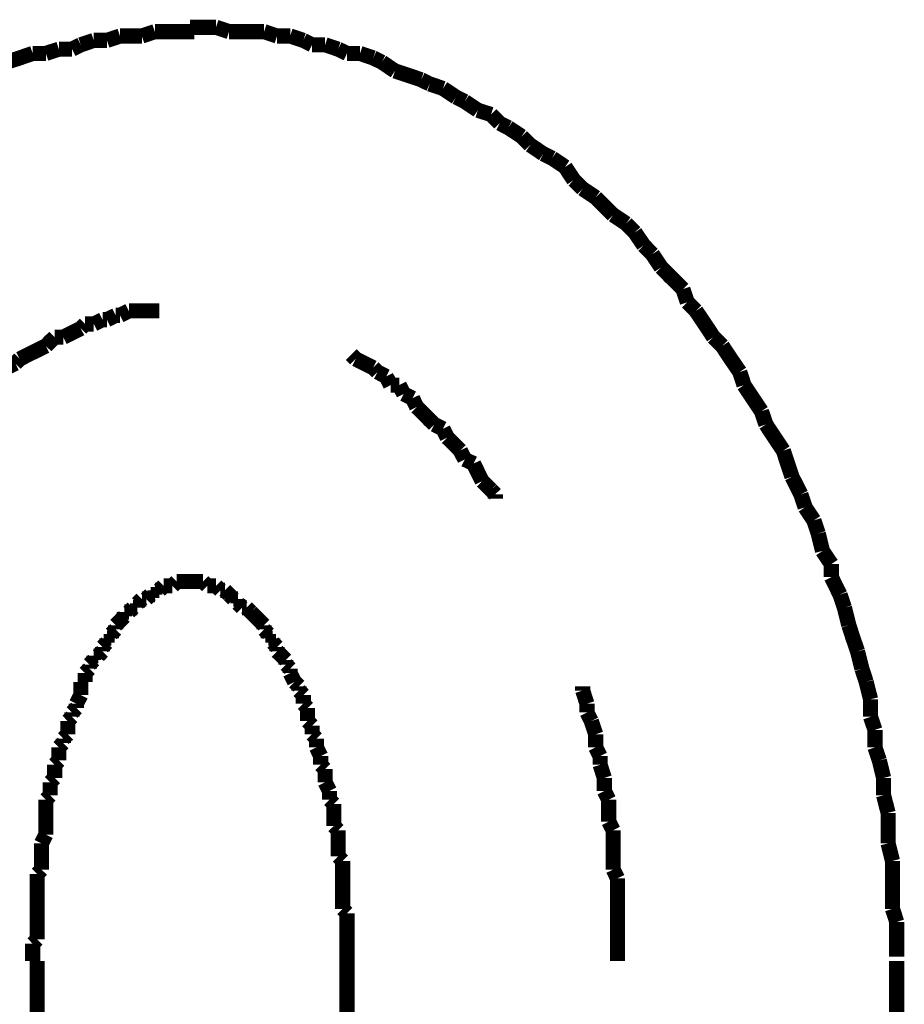
# Model space of a CAD drawing. Extents: x 74 to 527, y -279 to -11.
# Drawn here: x 156 to 161, y -179 to -173 of the extents above; entities that cross this region are included whole.
import ezdxf

# ---------------------------------------------------------------- set-up
doc = ezdxf.new("R2010")
doc.units = 0
doc.layers.add('LAYER_13', color=7, linetype='CONTINUOUS')

# ---------------------------------------------------------------- blocks, each defined once
blk = doc.blocks.new('AIGNBL0D020003')
at = {"layer": 'LAYER_13', "const_width": 0.0882}
for points in [[(156.1645, -178.8886), (156.1645, -221.6905)], [(157.9677, -179.4729), (157.9677, -178.8886)], [(161.1675, -179.4729), (161.1675, -178.8886)]]:
    blk.add_lwpolyline(points, dxfattribs=at)
blk = doc.blocks.new('AIGNBL0D02000C')
at = {"layer": 'LAYER_13', "const_width": 0.0882}
for points in [[(156.6461, -173.504), (156.5703, -173.5294)], [(156.7736, -173.504), (156.6978, -173.504), (156.6461, -173.504)], [(156.8494, -173.4785), (156.7736, -173.504)], [(157.0788, -173.4785), (157.0017, -173.4785), (156.9258, -173.4785), (156.8494, -173.4785)], [(156.4181, -173.555), (156.3671, -173.5805)], [(156.4938, -173.5294), (156.4181, -173.555)], [(156.5703, -173.5294), (156.4938, -173.5294)], [(156.1383, -173.6053), (156.0625, -173.6314), (155.9867, -173.6562)], [(156.2148, -173.6053), (156.1383, -173.6053)], [(156.2906, -173.5805), (156.2148, -173.6053)], [(156.3671, -173.5805), (156.2906, -173.5805)]]:
    blk.add_lwpolyline(points, dxfattribs=at)
blk = doc.blocks.new('AIGNBL0D02000D')
at = {"layer": 'LAYER_13', "const_width": 0.0882}
for points in [[(156.6461, -173.504), (156.5703, -173.5294)], [(156.6461, -173.504), (156.5703, -173.5294)], [(156.7736, -173.504), (156.6978, -173.504), (156.6461, -173.504)], [(156.7736, -173.504), (156.6978, -173.504), (156.6461, -173.504)], [(156.8494, -173.4785), (156.7736, -173.504)], [(156.8494, -173.4785), (156.7736, -173.504)], [(157.0788, -173.4785), (157.0017, -173.4785), (156.9258, -173.4785), (156.8494, -173.4785)], [(157.0788, -173.4785), (157.0017, -173.4785), (156.9258, -173.4785), (156.8494, -173.4785)], [(156.4181, -173.555), (156.3671, -173.5805)], [(156.4181, -173.555), (156.3671, -173.5805)], [(156.4938, -173.5294), (156.4181, -173.555)], [(156.4938, -173.5294), (156.4181, -173.555)], [(156.5703, -173.5294), (156.4938, -173.5294)], [(156.5703, -173.5294), (156.4938, -173.5294)], [(156.1383, -173.6053), (156.0625, -173.6314), (155.9867, -173.6562)], [(156.1383, -173.6053), (156.0625, -173.6314), (155.9867, -173.6562)], [(156.2148, -173.6053), (156.1383, -173.6053)], [(156.2148, -173.6053), (156.1383, -173.6053)], [(156.2906, -173.5805), (156.2148, -173.6053)], [(156.2906, -173.5805), (156.2148, -173.6053)], [(156.3671, -173.5805), (156.2906, -173.5805)], [(156.3671, -173.5805), (156.2906, -173.5805)], [(155.935, -173.6817), (155.8593, -173.7327)], [(155.935, -173.6817), (155.8593, -173.7327)], [(155.9867, -173.6562), (155.935, -173.6817)], [(155.9867, -173.6562), (155.935, -173.6817)], [(155.8593, -173.7327), (155.7828, -173.7582)], [(155.8593, -173.7327), (155.7828, -173.7582)], [(155.7318, -173.783), (155.656, -173.8092)], [(155.7318, -173.783), (155.656, -173.8092)], [(155.7828, -173.7582), (155.7318, -173.783)], [(155.7828, -173.7582), (155.7318, -173.783)], [(155.5795, -173.834), (155.5292, -173.885)], [(155.5795, -173.834), (155.5292, -173.885)], [(155.656, -173.8092), (155.5795, -173.834)], [(155.656, -173.8092), (155.5795, -173.834)], [(155.452, -173.9105), (155.4017, -173.9608)], [(155.452, -173.9105), (155.4017, -173.9608)], [(155.5292, -173.885), (155.452, -173.9105)], [(155.5292, -173.885), (155.452, -173.9105)], [(155.4017, -173.9608), (155.326, -173.987)], [(155.4017, -173.9608), (155.326, -173.987)], [(155.2743, -174.0118), (155.1985, -174.0628), (155.1227, -174.1138)], [(155.2743, -174.0118), (155.1985, -174.0628), (155.1227, -174.1138)], [(155.326, -173.987), (155.2743, -174.0118)], [(155.326, -173.987), (155.2743, -174.0118)], [(155.1227, -174.1138), (155.0717, -174.1647), (155.0207, -174.215)], [(155.1227, -174.1138), (155.0717, -174.1647), (155.0207, -174.215)], [(154.9449, -174.2405), (154.894, -174.2915)], [(154.9449, -174.2405), (154.894, -174.2915)], [(155.0207, -174.215), (154.9449, -174.2405)], [(155.0207, -174.215), (154.9449, -174.2405)], [(154.894, -174.2915), (154.8175, -174.3425)], [(154.894, -174.2915), (154.8175, -174.3425)], [(154.8175, -174.3425), (154.7672, -174.4183)], [(154.8175, -174.3425), (154.7672, -174.4183)], [(154.7672, -174.4183), (154.7162, -174.4438)], [(154.7672, -174.4183), (154.7162, -174.4438)], [(154.7162, -174.4438), (154.6652, -174.5203)], [(154.7162, -174.4438), (154.6652, -174.5203)], [(154.6652, -174.5203), (154.5894, -174.5706)], [(154.6652, -174.5203), (154.5894, -174.5706)], [(154.5894, -174.5706), (154.5384, -174.6215)], [(154.5894, -174.5706), (154.5384, -174.6215)], [(154.5384, -174.6215), (154.4619, -174.6726)], [(154.5384, -174.6215), (154.4619, -174.6726)], [(154.4619, -174.6726), (154.4371, -174.7483)], [(154.4619, -174.6726), (154.4371, -174.7483)], [(154.4371, -174.7483), (154.3607, -174.7993)], [(154.4371, -174.7483), (154.3607, -174.7993)], [(154.3607, -174.7993), (154.3096, -174.8758)], [(154.3607, -174.7993), (154.3096, -174.8758)], [(154.3096, -174.8758), (154.2593, -174.9261)], [(154.3096, -174.8758), (154.2593, -174.9261)], [(154.2593, -174.9261), (154.2077, -175.0026), (154.1574, -175.0791)], [(154.2593, -174.9261), (154.2077, -175.0026), (154.1574, -175.0791)], [(154.1574, -175.0791), (154.1064, -175.13)], [(154.1574, -175.0791), (154.1064, -175.13)], [(154.1064, -175.13), (154.0561, -175.2058), (154.0044, -175.2816)], [(154.1064, -175.13), (154.0561, -175.2058), (154.0044, -175.2816)], [(154.0044, -175.2816), (153.9541, -175.3326)], [(154.0044, -175.2816), (153.9541, -175.3326)], [(153.9541, -175.3326), (153.9286, -175.4091)], [(153.9541, -175.3326), (153.9286, -175.4091)], [(153.9286, -175.4091), (153.8783, -175.4856), (153.8267, -175.5614), (153.7764, -175.6372)], [(153.9286, -175.4091), (153.8783, -175.4856), (153.8267, -175.5614), (153.7764, -175.6372)], [(153.7764, -175.6372), (153.7508, -175.7136)], [(153.7764, -175.6372), (153.7508, -175.7136)], [(153.7508, -175.7136), (153.7006, -175.7901), (153.6489, -175.8659)], [(153.7508, -175.7136), (153.7006, -175.7901), (153.6489, -175.8659)], [(153.6489, -175.8659), (153.6241, -175.9424), (153.5986, -176.0189)], [(153.6489, -175.8659), (153.6241, -175.9424), (153.5986, -176.0189)], [(153.5986, -176.0189), (153.5476, -176.0947), (153.4966, -176.1712)], [(153.5986, -176.0189), (153.5476, -176.0947), (153.4966, -176.1712)], [(153.5476, -176.0947), (153.4966, -176.1712)], [(153.4966, -176.1712), (153.4711, -176.2724)], [(153.4966, -176.1712), (153.4711, -176.2724)], [(153.4966, -176.1712), (153.4711, -176.2724)], [(153.4711, -176.2724), (153.4463, -176.3489)], [(153.4711, -176.2724), (153.4463, -176.3489)], [(153.4711, -176.2724), (153.4463, -176.3489)], [(153.4463, -176.3489), (153.3953, -176.4247)], [(153.4463, -176.3489), (153.3953, -176.4247)], [(153.4463, -176.3489), (153.3953, -176.4247)], [(153.3953, -176.4247), (153.3698, -176.5267)], [(153.3953, -176.4247), (153.3698, -176.5267)], [(153.3953, -176.4247), (153.3698, -176.5267)], [(153.3698, -176.5267), (153.345, -176.6025), (153.3188, -176.679)], [(153.3698, -176.5267), (153.345, -176.6025), (153.3188, -176.679)], [(153.3698, -176.5267), (153.345, -176.6025), (153.3188, -176.679)], [(153.3188, -176.679), (153.2934, -176.7803)], [(153.3188, -176.679), (153.2934, -176.7803)], [(153.3188, -176.679), (153.2934, -176.7803)], [(153.2934, -176.7803), (153.2431, -176.8567)], [(153.2934, -176.7803), (153.2431, -176.8567)], [(153.2934, -176.7803), (153.2431, -176.8567)], [(153.2431, -176.8567), (153.2176, -176.958)], [(153.2431, -176.8567), (153.2176, -176.958)], [(153.2431, -176.8567), (153.2176, -176.958)], [(153.2176, -176.958), (153.1921, -177.0345), (153.1672, -177.111)], [(153.2176, -176.958), (153.1921, -177.0345), (153.1672, -177.111)], [(153.2176, -176.958), (153.1921, -177.0345), (153.1672, -177.111)], [(153.1672, -177.111), (153.1672, -177.2123)], [(153.1672, -177.111), (153.1672, -177.2123)], [(153.1672, -177.111), (153.1672, -177.2123)], [(153.1672, -177.2123), (153.1411, -177.2888)], [(153.1672, -177.2123), (153.1411, -177.2888)], [(153.1672, -177.2123), (153.1411, -177.2888)], [(153.1411, -177.2888), (153.1156, -177.39), (153.0908, -177.4913)], [(153.1411, -177.2888), (153.1156, -177.39), (153.0908, -177.4913)], [(153.1411, -177.2888), (153.1156, -177.39), (153.0908, -177.4913)], [(153.0908, -177.4913), (153.0908, -177.5678)], [(153.0908, -177.4913), (153.0908, -177.5678)], [(153.0908, -177.4913), (153.0908, -177.5678)], [(153.0908, -177.5678), (153.0653, -177.6698)], [(153.0908, -177.5678), (153.0653, -177.6698)], [(153.0908, -177.5678), (153.0653, -177.6698)], [(153.0653, -177.6698), (153.0398, -177.7456)], [(153.0653, -177.6698), (153.0398, -177.7456)], [(153.0398, -177.7456), (153.0398, -177.8476)], [(153.0398, -177.7456), (153.0398, -177.8476)], [(153.0398, -177.8476), (153.0143, -177.9488)], [(153.0398, -177.8476), (153.0143, -177.9488)], [(153.0143, -177.9488), (153.0143, -178.0253)], [(153.0143, -177.9488), (153.0143, -178.0253)], [(153.0143, -178.0253), (152.9895, -178.1266)], [(153.0143, -178.0253), (152.9895, -178.1266)], [(152.9895, -178.1266), (152.9895, -178.2286)], [(152.9895, -178.1266), (152.9895, -178.2286)], [(152.9895, -178.2286), (152.9633, -178.3299)], [(152.9895, -178.2286), (152.9633, -178.3299)], [(152.9633, -178.3299), (152.9633, -178.4064), (152.9633, -178.5076), (152.9633, -178.5841), (152.9633, -178.6854), (152.9633, -178.7874)], [(152.9633, -178.3299), (152.9633, -178.4064), (152.9633, -178.5076), (152.9633, -178.5841), (152.9633, -178.6854), (152.9633, -178.7874)], [(152.9633, -178.7874), (152.9378, -178.8886)], [(152.9633, -178.7874), (152.9378, -178.8886)]]:
    blk.add_lwpolyline(points, dxfattribs=at)
blk = doc.blocks.new('AIGNBL0D02000E')
at = {"layer": 'LAYER_13', "const_width": 0.0882}
for points in [[(157.2049, -173.453), (157.1291, -173.453), (157.0533, -173.453)], [(157.2049, -173.453), (157.1291, -173.453), (157.0533, -173.453)], [(157.2814, -173.4785), (157.2049, -173.453)], [(157.2814, -173.4785), (157.2049, -173.453)], [(156.6461, -173.504), (156.5703, -173.5294)], [(156.7736, -173.504), (156.6978, -173.504), (156.6461, -173.504)], [(156.8494, -173.4785), (156.7736, -173.504)], [(157.0788, -173.4785), (157.0017, -173.4785), (156.9258, -173.4785), (156.8494, -173.4785)], [(157.4846, -173.4785), (157.4089, -173.4785), (157.3324, -173.4785), (157.2814, -173.4785)], [(157.4846, -173.4785), (157.4089, -173.4785), (157.3324, -173.4785), (157.2814, -173.4785)], [(157.5605, -173.504), (157.4846, -173.4785)], [(157.5605, -173.504), (157.4846, -173.4785)], [(157.6369, -173.504), (157.5605, -173.504)], [(157.6369, -173.504), (157.5605, -173.504)], [(157.7134, -173.5294), (157.6369, -173.504)], [(157.7134, -173.5294), (157.6369, -173.504)], [(156.4181, -173.555), (156.3671, -173.5805)], [(156.4938, -173.5294), (156.4181, -173.555)], [(156.5703, -173.5294), (156.4938, -173.5294)], [(157.7644, -173.555), (157.7134, -173.5294)], [(157.7644, -173.555), (157.7134, -173.5294)], [(157.8402, -173.555), (157.7644, -173.555)], [(157.8402, -173.555), (157.7644, -173.555)], [(157.916, -173.5805), (157.8402, -173.555)], [(157.916, -173.5805), (157.8402, -173.555)], [(156.1383, -173.6053), (156.0625, -173.6314), (155.9867, -173.6562)], [(156.2148, -173.6053), (156.1383, -173.6053)], [(156.2906, -173.5805), (156.2148, -173.6053)], [(156.3671, -173.5805), (156.2906, -173.5805)], [(157.9677, -173.6053), (157.916, -173.5805)], [(157.9677, -173.6053), (157.916, -173.5805)], [(158.0434, -173.6053), (157.9677, -173.6053)], [(158.0434, -173.6053), (157.9677, -173.6053)], [(158.1199, -173.6314), (158.0434, -173.6053)], [(158.1199, -173.6314), (158.0434, -173.6053)], [(158.1709, -173.6562), (158.1199, -173.6314)], [(158.1709, -173.6562), (158.1199, -173.6314)], [(158.2467, -173.7072), (158.1709, -173.6562)], [(158.2467, -173.7072), (158.1709, -173.6562)], [(158.3232, -173.7327), (158.2467, -173.7072)], [(158.3232, -173.7327), (158.2467, -173.7072)], [(158.399, -173.7582), (158.3232, -173.7327)], [(158.399, -173.7582), (158.3232, -173.7327)], [(158.4493, -173.783), (158.399, -173.7582)], [(158.4493, -173.783), (158.399, -173.7582)], [(158.5264, -173.8092), (158.4493, -173.783)], [(158.5264, -173.8092), (158.4493, -173.783)], [(158.6022, -173.8595), (158.5264, -173.8092)], [(158.6022, -173.8595), (158.5264, -173.8092)], [(158.6532, -173.885), (158.6022, -173.8595)], [(158.6532, -173.885), (158.6022, -173.8595)], [(158.729, -173.936), (158.6532, -173.885)], [(158.729, -173.936), (158.6532, -173.885)], [(158.8062, -173.9608), (158.729, -173.936)], [(158.8062, -173.9608), (158.729, -173.936)], [(158.8565, -174.0118), (158.8062, -173.9608)], [(158.8565, -174.0118), (158.8062, -173.9608)], [(158.9068, -174.0373), (158.8565, -174.0118)], [(158.9068, -174.0373), (158.8565, -174.0118)], [(158.984, -174.0882), (158.9068, -174.0373)], [(158.984, -174.0882), (158.9068, -174.0373)], [(159.0343, -174.1386), (158.984, -174.0882)], [(159.0343, -174.1386), (158.984, -174.0882)], [(159.11, -174.1895), (159.0343, -174.1386)], [(159.11, -174.1895), (159.0343, -174.1386)], [(159.1617, -174.215), (159.11, -174.1895)], [(159.1617, -174.215), (159.11, -174.1895)], [(159.2375, -174.266), (159.1617, -174.215)], [(159.2375, -174.266), (159.1617, -174.215)], [(159.2878, -174.3425), (159.2375, -174.266)], [(159.2878, -174.3425), (159.2375, -174.266)], [(159.3395, -174.3928), (159.2878, -174.3425)], [(159.3395, -174.3928), (159.2878, -174.3425)], [(159.4153, -174.4438), (159.3395, -174.3928)], [(159.4153, -174.4438), (159.3395, -174.3928)], [(159.5172, -174.5451), (159.4656, -174.4948), (159.4153, -174.4438)], [(159.5172, -174.5451), (159.4656, -174.4948), (159.4153, -174.4438)], [(159.5931, -174.5961), (159.5172, -174.5451)], [(159.5931, -174.5961), (159.5172, -174.5451)], [(159.6434, -174.647), (159.5931, -174.5961)], [(159.6434, -174.647), (159.5931, -174.5961)], [(159.695, -174.7228), (159.6434, -174.647)], [(159.695, -174.7228), (159.6434, -174.647)], [(159.7453, -174.7738), (159.695, -174.7228)], [(159.7453, -174.7738), (159.695, -174.7228)], [(159.7963, -174.8503), (159.7453, -174.7738)], [(159.7963, -174.8503), (159.7453, -174.7738)], [(159.9231, -174.9771), (159.8466, -174.9013), (159.7963, -174.8503)], [(159.9231, -174.9771), (159.8466, -174.9013), (159.7963, -174.8503)], [(159.9486, -175.0536), (159.9231, -174.9771)], [(159.9486, -175.0536), (159.9231, -174.9771)], [(159.9989, -175.1039), (159.9486, -175.0536)], [(159.9989, -175.1039), (159.9486, -175.0536)], [(160.1008, -175.2568), (160.0506, -175.1803), (159.9989, -175.1039)], [(160.1008, -175.2568), (160.0506, -175.1803), (159.9989, -175.1039)], [(160.1519, -175.3078), (160.1008, -175.2568)], [(160.1519, -175.3078), (160.1008, -175.2568)], [(160.2538, -175.4594), (160.2021, -175.3836), (160.1519, -175.3078)], [(160.2786, -175.5359), (160.2538, -175.4594)], [(160.3799, -175.6882), (160.3296, -175.6124), (160.2786, -175.5359)], [(160.4061, -175.7646), (160.3799, -175.6882)], [(160.5074, -175.9169), (160.4564, -175.8411), (160.4061, -175.7646)], [(160.5577, -176.0692), (160.5322, -175.9927), (160.5074, -175.9169)], [(160.6093, -176.1712), (160.5577, -176.0692)], [(160.6342, -176.247), (160.6093, -176.1712)], [(160.6852, -176.3234), (160.6342, -176.247)], [(160.7107, -176.3999), (160.6852, -176.3234)], [(160.7355, -176.5012), (160.7107, -176.3999)], [(160.7871, -176.5777), (160.7355, -176.5012)], [(160.7871, -176.6535), (160.7871, -176.5777)], [(160.8374, -176.7555), (160.7871, -176.6535)], [(160.8629, -176.8312), (160.8374, -176.7555)], [(160.8884, -176.9332), (160.8629, -176.8312)], [(160.9394, -177.0855), (160.9132, -177.009), (160.8884, -176.9332)], [(160.9649, -177.1868), (160.9394, -177.0855)], [(160.9897, -177.2632), (160.9649, -177.1868)], [(161.0152, -177.3645), (160.9897, -177.2632)], [(161.0152, -177.4665), (161.0152, -177.3645)], [(161.0407, -177.5423), (161.0152, -177.4665)], [(161.0407, -177.6443), (161.0407, -177.5423)], [(161.0662, -177.7201), (161.0407, -177.6443)], [(161.091, -177.822), (161.0662, -177.7201)], [(161.091, -177.9233), (161.091, -177.822)], [(161.1172, -178.0253), (161.091, -177.9233)], [(161.1172, -178.2031), (161.1172, -178.1011), (161.1172, -178.0253)], [(161.1427, -178.305), (161.1172, -178.2031)], [(161.1427, -178.5841), (161.1427, -178.4828), (161.1427, -178.3808), (161.1427, -178.305)], [(161.1675, -178.6606), (161.1427, -178.5841)], [(161.1675, -178.8632), (161.1675, -178.7619), (161.1675, -178.6606)]]:
    blk.add_lwpolyline(points, dxfattribs=at)
blk = doc.blocks.new('AIGNBL0D02000F')
at = {"layer": 'LAYER_13', "const_width": 0.0882}
for points in [[(157.2049, -173.453), (157.1291, -173.453), (157.0533, -173.453)], [(157.2049, -173.453), (157.1291, -173.453), (157.0533, -173.453)], [(157.2814, -173.4785), (157.2049, -173.453)], [(157.2814, -173.4785), (157.2049, -173.453)], [(157.4846, -173.4785), (157.4089, -173.4785), (157.3324, -173.4785), (157.2814, -173.4785)], [(157.4846, -173.4785), (157.4089, -173.4785), (157.3324, -173.4785), (157.2814, -173.4785)], [(157.5605, -173.504), (157.4846, -173.4785)], [(157.5605, -173.504), (157.4846, -173.4785)], [(157.6369, -173.504), (157.5605, -173.504)], [(157.6369, -173.504), (157.5605, -173.504)], [(157.7134, -173.5294), (157.6369, -173.504)], [(157.7134, -173.5294), (157.6369, -173.504)], [(157.7644, -173.555), (157.7134, -173.5294)], [(157.7644, -173.555), (157.7134, -173.5294)], [(157.8402, -173.555), (157.7644, -173.555)], [(157.8402, -173.555), (157.7644, -173.555)], [(157.916, -173.5805), (157.8402, -173.555)], [(157.916, -173.5805), (157.8402, -173.555)], [(157.9677, -173.6053), (157.916, -173.5805)], [(157.9677, -173.6053), (157.916, -173.5805)], [(158.0434, -173.6053), (157.9677, -173.6053)], [(158.0434, -173.6053), (157.9677, -173.6053)], [(158.1199, -173.6314), (158.0434, -173.6053)], [(158.1199, -173.6314), (158.0434, -173.6053)], [(158.1709, -173.6562), (158.1199, -173.6314)], [(158.1709, -173.6562), (158.1199, -173.6314)], [(158.2467, -173.7072), (158.1709, -173.6562)], [(158.2467, -173.7072), (158.1709, -173.6562)], [(158.3232, -173.7327), (158.2467, -173.7072)], [(158.3232, -173.7327), (158.2467, -173.7072)], [(158.399, -173.7582), (158.3232, -173.7327)], [(158.399, -173.7582), (158.3232, -173.7327)], [(158.4493, -173.783), (158.399, -173.7582)], [(158.4493, -173.783), (158.399, -173.7582)], [(158.5264, -173.8092), (158.4493, -173.783)], [(158.5264, -173.8092), (158.4493, -173.783)], [(158.6022, -173.8595), (158.5264, -173.8092)], [(158.6022, -173.8595), (158.5264, -173.8092)], [(158.6532, -173.885), (158.6022, -173.8595)], [(158.6532, -173.885), (158.6022, -173.8595)], [(158.729, -173.936), (158.6532, -173.885)], [(158.729, -173.936), (158.6532, -173.885)], [(158.8062, -173.9608), (158.729, -173.936)], [(158.8062, -173.9608), (158.729, -173.936)], [(158.8565, -174.0118), (158.8062, -173.9608)], [(158.8565, -174.0118), (158.8062, -173.9608)], [(158.9068, -174.0373), (158.8565, -174.0118)], [(158.9068, -174.0373), (158.8565, -174.0118)], [(158.984, -174.0882), (158.9068, -174.0373)], [(158.984, -174.0882), (158.9068, -174.0373)], [(159.0343, -174.1386), (158.984, -174.0882)], [(159.0343, -174.1386), (158.984, -174.0882)], [(159.11, -174.1895), (159.0343, -174.1386)], [(159.11, -174.1895), (159.0343, -174.1386)], [(159.1617, -174.215), (159.11, -174.1895)], [(159.1617, -174.215), (159.11, -174.1895)], [(159.2375, -174.266), (159.1617, -174.215)], [(159.2375, -174.266), (159.1617, -174.215)], [(159.2878, -174.3425), (159.2375, -174.266)], [(159.2878, -174.3425), (159.2375, -174.266)], [(159.3395, -174.3928), (159.2878, -174.3425)], [(159.3395, -174.3928), (159.2878, -174.3425)], [(159.4153, -174.4438), (159.3395, -174.3928)], [(159.4153, -174.4438), (159.3395, -174.3928)], [(159.5172, -174.5451), (159.4656, -174.4948), (159.4153, -174.4438)], [(159.5172, -174.5451), (159.4656, -174.4948), (159.4153, -174.4438)], [(159.5931, -174.5961), (159.5172, -174.5451)], [(159.5931, -174.5961), (159.5172, -174.5451)], [(159.6434, -174.647), (159.5931, -174.5961)], [(159.6434, -174.647), (159.5931, -174.5961)], [(159.695, -174.7228), (159.6434, -174.647)], [(159.695, -174.7228), (159.6434, -174.647)], [(159.7453, -174.7738), (159.695, -174.7228)], [(159.7453, -174.7738), (159.695, -174.7228)], [(159.7963, -174.8503), (159.7453, -174.7738)], [(159.7963, -174.8503), (159.7453, -174.7738)], [(159.9231, -174.9771), (159.8466, -174.9013), (159.7963, -174.8503)], [(159.9231, -174.9771), (159.8466, -174.9013), (159.7963, -174.8503)], [(159.9486, -175.0536), (159.9231, -174.9771)], [(159.9486, -175.0536), (159.9231, -174.9771)], [(159.9989, -175.1039), (159.9486, -175.0536)], [(159.9989, -175.1039), (159.9486, -175.0536)], [(160.1008, -175.2568), (160.0506, -175.1803), (159.9989, -175.1039)], [(160.1008, -175.2568), (160.0506, -175.1803), (159.9989, -175.1039)], [(160.1519, -175.3078), (160.1008, -175.2568)], [(160.1519, -175.3078), (160.1008, -175.2568)], [(160.2538, -175.4594), (160.2021, -175.3836), (160.1519, -175.3078)], [(160.2538, -175.4594), (160.2021, -175.3836), (160.1519, -175.3078)], [(160.2538, -175.4594), (160.2021, -175.3836), (160.1519, -175.3078)], [(160.2786, -175.5359), (160.2538, -175.4594)], [(160.2786, -175.5359), (160.2538, -175.4594)], [(160.2786, -175.5359), (160.2538, -175.4594)], [(160.3799, -175.6882), (160.3296, -175.6124), (160.2786, -175.5359)], [(160.3799, -175.6882), (160.3296, -175.6124), (160.2786, -175.5359)], [(160.3799, -175.6882), (160.3296, -175.6124), (160.2786, -175.5359)], [(160.4061, -175.7646), (160.3799, -175.6882)], [(160.4061, -175.7646), (160.3799, -175.6882)], [(160.4061, -175.7646), (160.3799, -175.6882)], [(160.5074, -175.9169), (160.4564, -175.8411), (160.4061, -175.7646)], [(160.5074, -175.9169), (160.4564, -175.8411), (160.4061, -175.7646)], [(160.5074, -175.9169), (160.4564, -175.8411), (160.4061, -175.7646)], [(160.5577, -176.0692), (160.5322, -175.9927), (160.5074, -175.9169)], [(160.5577, -176.0692), (160.5322, -175.9927), (160.5074, -175.9169)], [(160.5577, -176.0692), (160.5322, -175.9927), (160.5074, -175.9169)], [(160.6093, -176.1712), (160.5577, -176.0692)], [(160.6093, -176.1712), (160.5577, -176.0692)], [(160.6093, -176.1712), (160.5577, -176.0692)], [(160.6342, -176.247), (160.6093, -176.1712)], [(160.6342, -176.247), (160.6093, -176.1712)], [(160.6342, -176.247), (160.6093, -176.1712)], [(160.6852, -176.3234), (160.6342, -176.247)], [(160.6852, -176.3234), (160.6342, -176.247)], [(160.6852, -176.3234), (160.6342, -176.247)], [(160.7107, -176.3999), (160.6852, -176.3234)], [(160.7107, -176.3999), (160.6852, -176.3234)], [(160.7107, -176.3999), (160.6852, -176.3234)], [(160.7355, -176.5012), (160.7107, -176.3999)], [(160.7355, -176.5012), (160.7107, -176.3999)], [(160.7355, -176.5012), (160.7107, -176.3999)], [(160.7871, -176.5777), (160.7355, -176.5012)], [(160.7871, -176.5777), (160.7355, -176.5012)], [(160.7871, -176.5777), (160.7355, -176.5012)], [(160.7871, -176.6535), (160.7871, -176.5777)], [(160.7871, -176.6535), (160.7871, -176.5777)], [(160.7871, -176.6535), (160.7871, -176.5777)], [(160.8374, -176.7555), (160.7871, -176.6535)], [(160.8374, -176.7555), (160.7871, -176.6535)], [(160.8374, -176.7555), (160.7871, -176.6535)], [(160.8629, -176.8312), (160.8374, -176.7555)], [(160.8629, -176.8312), (160.8374, -176.7555)], [(160.8884, -176.9332), (160.8629, -176.8312)], [(160.8884, -176.9332), (160.8629, -176.8312)], [(160.9394, -177.0855), (160.9132, -177.009), (160.8884, -176.9332)], [(160.9394, -177.0855), (160.9132, -177.009), (160.8884, -176.9332)], [(160.9649, -177.1868), (160.9394, -177.0855)], [(160.9649, -177.1868), (160.9394, -177.0855)], [(160.9897, -177.2632), (160.9649, -177.1868)], [(160.9897, -177.2632), (160.9649, -177.1868)], [(161.0152, -177.3645), (160.9897, -177.2632)], [(161.0152, -177.3645), (160.9897, -177.2632)], [(161.0152, -177.4665), (161.0152, -177.3645)], [(161.0152, -177.4665), (161.0152, -177.3645)], [(161.0407, -177.5423), (161.0152, -177.4665)], [(161.0407, -177.5423), (161.0152, -177.4665)], [(161.0407, -177.6443), (161.0407, -177.5423)], [(161.0407, -177.6443), (161.0407, -177.5423)], [(161.0662, -177.7201), (161.0407, -177.6443)], [(161.0662, -177.7201), (161.0407, -177.6443)], [(161.091, -177.822), (161.0662, -177.7201)], [(161.091, -177.822), (161.0662, -177.7201)], [(161.091, -177.9233), (161.091, -177.822)], [(161.091, -177.9233), (161.091, -177.822)], [(161.1172, -178.0253), (161.091, -177.9233)], [(161.1172, -178.0253), (161.091, -177.9233)], [(161.1172, -178.2031), (161.1172, -178.1011), (161.1172, -178.0253)], [(161.1172, -178.2031), (161.1172, -178.1011), (161.1172, -178.0253)], [(161.1427, -178.305), (161.1172, -178.2031)], [(161.1427, -178.305), (161.1172, -178.2031)], [(161.1427, -178.5841), (161.1427, -178.4828), (161.1427, -178.3808), (161.1427, -178.305)], [(161.1427, -178.5841), (161.1427, -178.4828), (161.1427, -178.3808), (161.1427, -178.305)], [(161.1675, -178.6606), (161.1427, -178.5841)], [(161.1675, -178.6606), (161.1427, -178.5841)], [(161.1675, -178.8632), (161.1675, -178.7619), (161.1675, -178.6606)], [(161.1675, -178.8632), (161.1675, -178.7619), (161.1675, -178.6606)]]:
    blk.add_lwpolyline(points, dxfattribs=at)
blk = doc.blocks.new('AIGNBL0D020010')
at = {"layer": 'LAYER_13', "const_width": 0.0882}
for points in [[(157.2049, -173.453), (157.1291, -173.453), (157.0533, -173.453)], [(157.2049, -173.453), (157.1291, -173.453), (157.0533, -173.453)], [(157.2814, -173.4785), (157.2049, -173.453)], [(157.2814, -173.4785), (157.2049, -173.453)], [(157.4846, -173.4785), (157.4089, -173.4785), (157.3324, -173.4785), (157.2814, -173.4785)], [(157.4846, -173.4785), (157.4089, -173.4785), (157.3324, -173.4785), (157.2814, -173.4785)], [(157.5605, -173.504), (157.4846, -173.4785)], [(157.5605, -173.504), (157.4846, -173.4785)], [(157.6369, -173.504), (157.5605, -173.504)], [(157.6369, -173.504), (157.5605, -173.504)], [(157.7134, -173.5294), (157.6369, -173.504)], [(157.7134, -173.5294), (157.6369, -173.504)], [(157.7644, -173.555), (157.7134, -173.5294)], [(157.7644, -173.555), (157.7134, -173.5294)], [(157.8402, -173.555), (157.7644, -173.555)], [(157.8402, -173.555), (157.7644, -173.555)], [(157.916, -173.5805), (157.8402, -173.555)], [(157.916, -173.5805), (157.8402, -173.555)], [(157.9677, -173.6053), (157.916, -173.5805)], [(157.9677, -173.6053), (157.916, -173.5805)], [(158.0434, -173.6053), (157.9677, -173.6053)], [(158.0434, -173.6053), (157.9677, -173.6053)], [(158.1199, -173.6314), (158.0434, -173.6053)], [(158.1199, -173.6314), (158.0434, -173.6053)], [(158.1709, -173.6562), (158.1199, -173.6314)], [(158.1709, -173.6562), (158.1199, -173.6314)], [(158.2467, -173.7072), (158.1709, -173.6562)], [(158.2467, -173.7072), (158.1709, -173.6562)], [(158.3232, -173.7327), (158.2467, -173.7072)], [(158.3232, -173.7327), (158.2467, -173.7072)], [(158.399, -173.7582), (158.3232, -173.7327)], [(158.399, -173.7582), (158.3232, -173.7327)], [(158.4493, -173.783), (158.399, -173.7582)], [(158.4493, -173.783), (158.399, -173.7582)], [(158.5264, -173.8092), (158.4493, -173.783)], [(158.5264, -173.8092), (158.4493, -173.783)], [(158.6022, -173.8595), (158.5264, -173.8092)], [(158.6022, -173.8595), (158.5264, -173.8092)], [(158.6532, -173.885), (158.6022, -173.8595)], [(158.6532, -173.885), (158.6022, -173.8595)], [(158.729, -173.936), (158.6532, -173.885)], [(158.729, -173.936), (158.6532, -173.885)], [(158.8062, -173.9608), (158.729, -173.936)], [(158.8062, -173.9608), (158.729, -173.936)], [(158.8565, -174.0118), (158.8062, -173.9608)], [(158.8565, -174.0118), (158.8062, -173.9608)], [(158.9068, -174.0373), (158.8565, -174.0118)], [(158.9068, -174.0373), (158.8565, -174.0118)], [(158.984, -174.0882), (158.9068, -174.0373)], [(158.984, -174.0882), (158.9068, -174.0373)], [(159.0343, -174.1386), (158.984, -174.0882)], [(159.0343, -174.1386), (158.984, -174.0882)], [(159.11, -174.1895), (159.0343, -174.1386)], [(159.11, -174.1895), (159.0343, -174.1386)], [(159.1617, -174.215), (159.11, -174.1895)], [(159.1617, -174.215), (159.11, -174.1895)], [(159.2375, -174.266), (159.1617, -174.215)], [(159.2375, -174.266), (159.1617, -174.215)], [(159.2878, -174.3425), (159.2375, -174.266)], [(159.2878, -174.3425), (159.2375, -174.266)], [(159.3395, -174.3928), (159.2878, -174.3425)], [(159.3395, -174.3928), (159.2878, -174.3425)], [(159.4153, -174.4438), (159.3395, -174.3928)], [(159.4153, -174.4438), (159.3395, -174.3928)], [(159.5172, -174.5451), (159.4656, -174.4948), (159.4153, -174.4438)], [(159.5172, -174.5451), (159.4656, -174.4948), (159.4153, -174.4438)], [(159.5931, -174.5961), (159.5172, -174.5451)], [(159.5931, -174.5961), (159.5172, -174.5451)], [(159.6434, -174.647), (159.5931, -174.5961)], [(159.6434, -174.647), (159.5931, -174.5961)], [(159.695, -174.7228), (159.6434, -174.647)], [(159.695, -174.7228), (159.6434, -174.647)], [(159.7453, -174.7738), (159.695, -174.7228)], [(159.7453, -174.7738), (159.695, -174.7228)], [(159.7963, -174.8503), (159.7453, -174.7738)], [(159.7963, -174.8503), (159.7453, -174.7738)], [(159.9231, -174.9771), (159.8466, -174.9013), (159.7963, -174.8503)], [(159.9231, -174.9771), (159.8466, -174.9013), (159.7963, -174.8503)], [(159.9486, -175.0536), (159.9231, -174.9771)], [(159.9486, -175.0536), (159.9231, -174.9771)], [(159.9989, -175.1039), (159.9486, -175.0536)], [(159.9989, -175.1039), (159.9486, -175.0536)], [(160.1008, -175.2568), (160.0506, -175.1803), (159.9989, -175.1039)], [(160.1008, -175.2568), (160.0506, -175.1803), (159.9989, -175.1039)], [(160.1519, -175.3078), (160.1008, -175.2568)], [(160.1519, -175.3078), (160.1008, -175.2568)], [(160.2538, -175.4594), (160.2021, -175.3836), (160.1519, -175.3078)], [(160.2538, -175.4594), (160.2021, -175.3836), (160.1519, -175.3078)], [(160.2786, -175.5359), (160.2538, -175.4594)], [(160.2786, -175.5359), (160.2538, -175.4594)], [(160.3799, -175.6882), (160.3296, -175.6124), (160.2786, -175.5359)], [(160.3799, -175.6882), (160.3296, -175.6124), (160.2786, -175.5359)], [(160.4061, -175.7646), (160.3799, -175.6882)], [(160.4061, -175.7646), (160.3799, -175.6882)], [(160.5074, -175.9169), (160.4564, -175.8411), (160.4061, -175.7646)], [(160.5074, -175.9169), (160.4564, -175.8411), (160.4061, -175.7646)], [(160.5577, -176.0692), (160.5322, -175.9927), (160.5074, -175.9169)], [(160.5577, -176.0692), (160.5322, -175.9927), (160.5074, -175.9169)], [(160.6093, -176.1712), (160.5577, -176.0692)], [(160.6093, -176.1712), (160.5577, -176.0692)], [(160.6342, -176.247), (160.6093, -176.1712)], [(160.6342, -176.247), (160.6093, -176.1712)], [(160.6852, -176.3234), (160.6342, -176.247)], [(160.6852, -176.3234), (160.6342, -176.247)], [(160.7107, -176.3999), (160.6852, -176.3234)], [(160.7107, -176.3999), (160.6852, -176.3234)], [(160.7355, -176.5012), (160.7107, -176.3999)], [(160.7355, -176.5012), (160.7107, -176.3999)], [(160.7871, -176.5777), (160.7355, -176.5012)], [(160.7871, -176.5777), (160.7355, -176.5012)], [(160.7871, -176.6535), (160.7871, -176.5777)], [(160.7871, -176.6535), (160.7871, -176.5777)], [(160.8374, -176.7555), (160.7871, -176.6535)], [(160.8374, -176.7555), (160.7871, -176.6535)], [(160.8629, -176.8312), (160.8374, -176.7555)], [(160.8629, -176.8312), (160.8374, -176.7555)], [(160.8629, -176.8312), (160.8374, -176.7555)], [(160.8884, -176.9332), (160.8629, -176.8312)], [(160.8884, -176.9332), (160.8629, -176.8312)], [(160.8884, -176.9332), (160.8629, -176.8312)], [(160.9394, -177.0855), (160.9132, -177.009), (160.8884, -176.9332)], [(160.9394, -177.0855), (160.9132, -177.009), (160.8884, -176.9332)], [(160.9394, -177.0855), (160.9132, -177.009), (160.8884, -176.9332)], [(160.9649, -177.1868), (160.9394, -177.0855)], [(160.9649, -177.1868), (160.9394, -177.0855)], [(160.9649, -177.1868), (160.9394, -177.0855)], [(160.9897, -177.2632), (160.9649, -177.1868)], [(160.9897, -177.2632), (160.9649, -177.1868)], [(160.9897, -177.2632), (160.9649, -177.1868)], [(161.0152, -177.3645), (160.9897, -177.2632)], [(161.0152, -177.3645), (160.9897, -177.2632)], [(161.0152, -177.3645), (160.9897, -177.2632)], [(161.0152, -177.4665), (161.0152, -177.3645)], [(161.0152, -177.4665), (161.0152, -177.3645)], [(161.0152, -177.4665), (161.0152, -177.3645)], [(161.0407, -177.5423), (161.0152, -177.4665)], [(161.0407, -177.5423), (161.0152, -177.4665)], [(161.0407, -177.5423), (161.0152, -177.4665)], [(161.0407, -177.6443), (161.0407, -177.5423)], [(161.0407, -177.6443), (161.0407, -177.5423)], [(161.0407, -177.6443), (161.0407, -177.5423)], [(161.0662, -177.7201), (161.0407, -177.6443)], [(161.0662, -177.7201), (161.0407, -177.6443)], [(161.0662, -177.7201), (161.0407, -177.6443)], [(161.091, -177.822), (161.0662, -177.7201)], [(161.091, -177.822), (161.0662, -177.7201)], [(161.091, -177.822), (161.0662, -177.7201)], [(161.091, -177.9233), (161.091, -177.822)], [(161.091, -177.9233), (161.091, -177.822)], [(161.091, -177.9233), (161.091, -177.822)], [(161.1172, -178.0253), (161.091, -177.9233)], [(161.1172, -178.0253), (161.091, -177.9233)], [(161.1172, -178.0253), (161.091, -177.9233)], [(161.1172, -178.2031), (161.1172, -178.1011), (161.1172, -178.0253)], [(161.1172, -178.2031), (161.1172, -178.1011), (161.1172, -178.0253)], [(161.1172, -178.2031), (161.1172, -178.1011), (161.1172, -178.0253)], [(161.1427, -178.305), (161.1172, -178.2031)], [(161.1427, -178.305), (161.1172, -178.2031)], [(161.1427, -178.305), (161.1172, -178.2031)], [(161.1427, -178.3808), (161.1427, -178.305)], [(161.1427, -178.5841), (161.1427, -178.4828), (161.1427, -178.3808), (161.1427, -178.305)], [(161.1427, -178.5841), (161.1427, -178.4828), (161.1427, -178.3808), (161.1427, -178.305)], [(161.1675, -178.6606), (161.1427, -178.5841)], [(161.1675, -178.6606), (161.1427, -178.5841)], [(161.1675, -178.8632), (161.1675, -178.7619), (161.1675, -178.6606)], [(161.1675, -178.8632), (161.1675, -178.7619), (161.1675, -178.6606)]]:
    blk.add_lwpolyline(points, dxfattribs=at)
blk = doc.blocks.new('AIGNBL0D020011')
at = {"layer": 'LAYER_13', "const_width": 0.0882}
for points in [[(157.2049, -173.453), (157.1291, -173.453), (157.0533, -173.453)], [(157.2049, -173.453), (157.1291, -173.453), (157.0533, -173.453)], [(157.2814, -173.4785), (157.2049, -173.453)], [(157.2814, -173.4785), (157.2049, -173.453)], [(157.4846, -173.4785), (157.4089, -173.4785), (157.3324, -173.4785), (157.2814, -173.4785)], [(157.4846, -173.4785), (157.4089, -173.4785), (157.3324, -173.4785), (157.2814, -173.4785)], [(157.5605, -173.504), (157.4846, -173.4785)], [(157.5605, -173.504), (157.4846, -173.4785)], [(157.6369, -173.504), (157.5605, -173.504)], [(157.6369, -173.504), (157.5605, -173.504)], [(157.7134, -173.5294), (157.6369, -173.504)], [(157.7134, -173.5294), (157.6369, -173.504)], [(157.7644, -173.555), (157.7134, -173.5294)], [(157.7644, -173.555), (157.7134, -173.5294)], [(157.8402, -173.555), (157.7644, -173.555)], [(157.8402, -173.555), (157.7644, -173.555)], [(157.916, -173.5805), (157.8402, -173.555)], [(157.916, -173.5805), (157.8402, -173.555)], [(157.9677, -173.6053), (157.916, -173.5805)], [(157.9677, -173.6053), (157.916, -173.5805)], [(158.0434, -173.6053), (157.9677, -173.6053)], [(158.0434, -173.6053), (157.9677, -173.6053)], [(158.1199, -173.6314), (158.0434, -173.6053)], [(158.1199, -173.6314), (158.0434, -173.6053)], [(158.1709, -173.6562), (158.1199, -173.6314)], [(158.1709, -173.6562), (158.1199, -173.6314)], [(158.2467, -173.7072), (158.1709, -173.6562)], [(158.2467, -173.7072), (158.1709, -173.6562)], [(158.3232, -173.7327), (158.2467, -173.7072)], [(158.3232, -173.7327), (158.2467, -173.7072)], [(158.399, -173.7582), (158.3232, -173.7327)], [(158.399, -173.7582), (158.3232, -173.7327)], [(158.4493, -173.783), (158.399, -173.7582)], [(158.4493, -173.783), (158.399, -173.7582)], [(158.5264, -173.8092), (158.4493, -173.783)], [(158.5264, -173.8092), (158.4493, -173.783)], [(158.6022, -173.8595), (158.5264, -173.8092)], [(158.6022, -173.8595), (158.5264, -173.8092)], [(158.6532, -173.885), (158.6022, -173.8595)], [(158.6532, -173.885), (158.6022, -173.8595)], [(158.729, -173.936), (158.6532, -173.885)], [(158.729, -173.936), (158.6532, -173.885)], [(158.8062, -173.9608), (158.729, -173.936)], [(158.8062, -173.9608), (158.729, -173.936)], [(158.8565, -174.0118), (158.8062, -173.9608)], [(158.8565, -174.0118), (158.8062, -173.9608)], [(158.9068, -174.0373), (158.8565, -174.0118)], [(158.9068, -174.0373), (158.8565, -174.0118)], [(158.984, -174.0882), (158.9068, -174.0373)], [(158.984, -174.0882), (158.9068, -174.0373)], [(159.0343, -174.1386), (158.984, -174.0882)], [(159.0343, -174.1386), (158.984, -174.0882)], [(159.11, -174.1895), (159.0343, -174.1386)], [(159.11, -174.1895), (159.0343, -174.1386)], [(159.1617, -174.215), (159.11, -174.1895)], [(159.1617, -174.215), (159.11, -174.1895)], [(159.2375, -174.266), (159.1617, -174.215)], [(159.2375, -174.266), (159.1617, -174.215)], [(159.2878, -174.3425), (159.2375, -174.266)], [(159.2878, -174.3425), (159.2375, -174.266)], [(159.3395, -174.3928), (159.2878, -174.3425)], [(159.3395, -174.3928), (159.2878, -174.3425)], [(159.4153, -174.4438), (159.3395, -174.3928)], [(159.4153, -174.4438), (159.3395, -174.3928)], [(159.5172, -174.5451), (159.4656, -174.4948), (159.4153, -174.4438)], [(159.5172, -174.5451), (159.4656, -174.4948), (159.4153, -174.4438)], [(159.5931, -174.5961), (159.5172, -174.5451)], [(159.5931, -174.5961), (159.5172, -174.5451)], [(159.6434, -174.647), (159.5931, -174.5961)], [(159.6434, -174.647), (159.5931, -174.5961)], [(159.695, -174.7228), (159.6434, -174.647)], [(159.695, -174.7228), (159.6434, -174.647)], [(159.7453, -174.7738), (159.695, -174.7228)], [(159.7453, -174.7738), (159.695, -174.7228)], [(159.7963, -174.8503), (159.7453, -174.7738)], [(159.7963, -174.8503), (159.7453, -174.7738)], [(159.9231, -174.9771), (159.8466, -174.9013), (159.7963, -174.8503)], [(159.9231, -174.9771), (159.8466, -174.9013), (159.7963, -174.8503)], [(159.9486, -175.0536), (159.9231, -174.9771)], [(159.9486, -175.0536), (159.9231, -174.9771)], [(159.9989, -175.1039), (159.9486, -175.0536)], [(159.9989, -175.1039), (159.9486, -175.0536)], [(160.1008, -175.2568), (160.0506, -175.1803), (159.9989, -175.1039)], [(160.1008, -175.2568), (160.0506, -175.1803), (159.9989, -175.1039)], [(160.1519, -175.3078), (160.1008, -175.2568)], [(160.1519, -175.3078), (160.1008, -175.2568)], [(160.2538, -175.4594), (160.2021, -175.3836), (160.1519, -175.3078)], [(160.2538, -175.4594), (160.2021, -175.3836), (160.1519, -175.3078)], [(160.2786, -175.5359), (160.2538, -175.4594)], [(160.2786, -175.5359), (160.2538, -175.4594)], [(160.3799, -175.6882), (160.3296, -175.6124), (160.2786, -175.5359)], [(160.3799, -175.6882), (160.3296, -175.6124), (160.2786, -175.5359)], [(160.4061, -175.7646), (160.3799, -175.6882)], [(160.4061, -175.7646), (160.3799, -175.6882)], [(160.5074, -175.9169), (160.4564, -175.8411), (160.4061, -175.7646)], [(160.5074, -175.9169), (160.4564, -175.8411), (160.4061, -175.7646)], [(160.5577, -176.0692), (160.5322, -175.9927), (160.5074, -175.9169)], [(160.5577, -176.0692), (160.5322, -175.9927), (160.5074, -175.9169)], [(160.6093, -176.1712), (160.5577, -176.0692)], [(160.6093, -176.1712), (160.5577, -176.0692)], [(160.6342, -176.247), (160.6093, -176.1712)], [(160.6342, -176.247), (160.6093, -176.1712)], [(160.6852, -176.3234), (160.6342, -176.247)], [(160.6852, -176.3234), (160.6342, -176.247)], [(160.7107, -176.3999), (160.6852, -176.3234)], [(160.7107, -176.3999), (160.6852, -176.3234)], [(160.7355, -176.5012), (160.7107, -176.3999)], [(160.7355, -176.5012), (160.7107, -176.3999)], [(160.7871, -176.5777), (160.7355, -176.5012)], [(160.7871, -176.5777), (160.7355, -176.5012)], [(160.7871, -176.6535), (160.7871, -176.5777)], [(160.7871, -176.6535), (160.7871, -176.5777)], [(160.8374, -176.7555), (160.7871, -176.6535)], [(160.8374, -176.7555), (160.7871, -176.6535)], [(160.8629, -176.8312), (160.8374, -176.7555)], [(160.8629, -176.8312), (160.8374, -176.7555)], [(160.8884, -176.9332), (160.8629, -176.8312)], [(160.8884, -176.9332), (160.8629, -176.8312)], [(160.9394, -177.0855), (160.9132, -177.009), (160.8884, -176.9332)], [(160.9394, -177.0855), (160.9132, -177.009), (160.8884, -176.9332)], [(160.9649, -177.1868), (160.9394, -177.0855)], [(160.9649, -177.1868), (160.9394, -177.0855)], [(160.9897, -177.2632), (160.9649, -177.1868)], [(160.9897, -177.2632), (160.9649, -177.1868)], [(161.0152, -177.3645), (160.9897, -177.2632)], [(161.0152, -177.3645), (160.9897, -177.2632)], [(161.0152, -177.4665), (161.0152, -177.3645)], [(161.0152, -177.4665), (161.0152, -177.3645)], [(161.0407, -177.5423), (161.0152, -177.4665)], [(161.0407, -177.5423), (161.0152, -177.4665)], [(161.0407, -177.6443), (161.0407, -177.5423)], [(161.0407, -177.6443), (161.0407, -177.5423)], [(161.0662, -177.7201), (161.0407, -177.6443)], [(161.0662, -177.7201), (161.0407, -177.6443)], [(161.091, -177.822), (161.0662, -177.7201)], [(161.091, -177.822), (161.0662, -177.7201)], [(161.091, -177.9233), (161.091, -177.822)], [(161.091, -177.9233), (161.091, -177.822)], [(161.1172, -178.0253), (161.091, -177.9233)], [(161.1172, -178.0253), (161.091, -177.9233)], [(161.1172, -178.2031), (161.1172, -178.1011), (161.1172, -178.0253)], [(161.1172, -178.2031), (161.1172, -178.1011), (161.1172, -178.0253)], [(161.1427, -178.305), (161.1172, -178.2031)], [(161.1427, -178.305), (161.1172, -178.2031)], [(161.1427, -178.5841), (161.1427, -178.4828), (161.1427, -178.3808), (161.1427, -178.305)], [(161.1427, -178.5841), (161.1427, -178.4828), (161.1427, -178.3808), (161.1427, -178.305)], [(161.1427, -178.5841), (161.1427, -178.4828), (161.1427, -178.3808)], [(156.1645, -178.4318), (156.1645, -178.4566)], [(156.1645, -178.4566), (156.1645, -178.5076), (156.1645, -178.5331), (156.1645, -178.5841), (156.1645, -178.6096), (156.1645, -178.6606), (156.1645, -178.6854), (156.1645, -178.7364), (156.1645, -178.7619)], [(161.1675, -178.6606), (161.1427, -178.5841)], [(161.1675, -178.6606), (161.1427, -178.5841)], [(161.1675, -178.6606), (161.1427, -178.5841)], [(161.1675, -178.8632), (161.1675, -178.7619), (161.1675, -178.6606)], [(161.1675, -178.8632), (161.1675, -178.7619), (161.1675, -178.6606)], [(161.1675, -178.8632), (161.1675, -178.7619), (161.1675, -178.6606)], [(156.1645, -178.7619), (156.1383, -178.7874)], [(156.1383, -178.7874), (156.1383, -178.8384), (156.1383, -178.8886)]]:
    blk.add_lwpolyline(points, dxfattribs=at)
blk = doc.blocks.new('AIGNBL0D020012')
at = {"layer": 'LAYER_13', "const_width": 0.0882}
for points in [[(156.901, -176.7044), (156.8756, -176.73)], [(156.9514, -176.7044), (156.9258, -176.7044), (156.901, -176.7044)], [(156.9769, -176.679), (156.9514, -176.7044)], [(157.1291, -176.679), (157.1036, -176.679), (157.0788, -176.679), (157.0533, -176.679), (157.0271, -176.679), (157.0017, -176.679), (156.9769, -176.679)], [(157.1546, -176.7044), (157.1291, -176.679)], [(157.2049, -176.7044), (157.1794, -176.7044), (157.1546, -176.7044)], [(157.2311, -176.73), (157.2049, -176.7044)], [(156.7736, -176.7803), (156.7481, -176.8064)], [(156.7991, -176.7803), (156.7736, -176.7803)], [(156.8239, -176.7555), (156.7991, -176.7803)], [(156.8494, -176.7555), (156.8239, -176.7555)], [(156.8756, -176.73), (156.8494, -176.73)], [(156.8494, -176.73), (156.8494, -176.7555)], [(157.2566, -176.73), (157.2311, -176.73)], [(157.2814, -176.7555), (157.2566, -176.73)], [(157.3069, -176.7803), (157.2814, -176.7555)], [(157.2814, -176.7555)], [(157.3324, -176.7803), (157.3069, -176.7803)], [(157.3324, -176.8064), (157.3324, -176.7803)], [(156.7226, -176.8312), (156.6978, -176.8567)], [(156.7481, -176.8312), (156.7226, -176.8312)], [(156.7481, -176.8064), (156.7481, -176.8312)], [(157.3572, -176.8312), (157.3324, -176.8064)], [(157.3827, -176.8312), (157.3572, -176.8312)], [(157.4089, -176.8567), (157.3827, -176.8312)], [(156.6716, -176.8822), (156.6461, -176.9077)], [(156.6978, -176.8567), (156.6716, -176.8567)], [(156.6716, -176.8567), (156.6716, -176.8822)], [(157.4343, -176.8822), (157.4089, -176.8567)], [(157.4089, -176.8567)], [(157.4592, -176.9077), (157.4343, -176.8822)], [(156.6461, -176.9077), (156.6213, -176.9332)], [(156.6213, -176.9332), (156.6213, -176.958)], [(156.6461, -176.9077)], [(157.4846, -176.9332), (157.4592, -176.9077)], [(157.4592, -176.9077)], [(157.4846, -176.958), (157.4846, -176.9332)], [(156.5958, -177.009), (156.5703, -177.009)], [(156.5703, -177.009), (156.5703, -177.0345)], [(156.6213, -176.958), (156.5958, -176.9842)], [(156.5958, -176.9842), (156.5958, -177.009)], [(157.5102, -176.9842), (157.4846, -176.958)], [(157.5102, -177.009), (157.5102, -176.9842)], [(157.5357, -177.009), (157.5102, -177.009)], [(157.5357, -177.0345), (157.5357, -177.009)], [(156.5703, -177.0345), (156.5448, -177.06)], [(156.5448, -177.06), (156.5448, -177.0855)], [(157.5605, -177.06), (157.5357, -177.0345)], [(157.5605, -177.0855), (157.5605, -177.06)], [(156.52, -177.111), (156.4938, -177.111)], [(156.4938, -177.111), (156.4938, -177.1358)], [(156.5448, -177.0855), (156.52, -177.111)], [(157.5866, -177.111), (157.5605, -177.0855)], [(157.6121, -177.1358), (157.5866, -177.111)], [(157.5866, -177.111)], [(156.4938, -177.1358), (156.4684, -177.162)], [(156.4684, -177.162), (156.4684, -177.1868)], [(157.6121, -177.162), (157.6121, -177.1358)], [(157.6369, -177.1868), (157.6121, -177.162)], [(156.4684, -177.1868), (156.4436, -177.2123)], [(156.4436, -177.2123), (156.4436, -177.2632)], [(157.6369, -177.2123), (157.6369, -177.1868)], [(157.6624, -177.2632), (157.6369, -177.2123)], [(156.4436, -177.2632), (156.4181, -177.2632)], [(156.4181, -177.2632), (156.4181, -177.2888), (156.4181, -177.3136), (156.4181, -177.3397)], [(157.6879, -177.2888), (157.6624, -177.2632)], [(157.6624, -177.2632)], [(157.6879, -177.3136), (157.6879, -177.2888)], [(156.4181, -177.3397), (156.3926, -177.39)], [(157.7134, -177.3397), (157.6879, -177.3136)], [(157.7134, -177.39), (157.7134, -177.3397)], [(156.3926, -177.39), (156.3926, -177.4155)], [(157.7382, -177.4155), (157.7134, -177.39)], [(156.3671, -177.4665), (156.3422, -177.4913)], [(156.3926, -177.4155), (156.3671, -177.441)], [(156.3671, -177.441), (156.3671, -177.4665)], [(157.7382, -177.4913), (157.7382, -177.4665), (157.7382, -177.441), (157.7382, -177.4155)], [(156.3422, -177.4913), (156.3422, -177.5175), (156.3422, -177.5678)], [(157.7644, -177.5175), (157.7382, -177.4913)], [(157.7644, -177.5678), (157.7644, -177.5175)], [(156.3422, -177.5678), (156.3161, -177.5933)], [(157.7899, -177.5933), (157.7644, -177.5678)], [(156.3161, -177.6188), (156.2906, -177.6443)], [(156.3161, -177.5933), (156.3161, -177.6188)], [(157.7899, -177.6443), (157.7899, -177.6188), (157.7899, -177.5933)], [(156.2906, -177.6443), (156.2906, -177.6953), (156.2906, -177.7201)], [(157.8147, -177.6953), (157.7899, -177.6443)], [(157.8147, -177.7456), (157.8147, -177.7201), (157.8147, -177.6953)], [(156.2906, -177.7201), (156.2658, -177.7456)], [(156.2658, -177.7456), (156.2658, -177.7711), (156.2658, -177.822)], [(157.8402, -177.7711), (157.8147, -177.7456)], [(157.8402, -177.8476), (157.8402, -177.822), (157.8402, -177.7711)], [(156.2658, -177.822), (156.2403, -177.8476)], [(156.2403, -177.8476), (156.2403, -177.8978), (156.2403, -177.9233)], [(157.8657, -177.8978), (157.8402, -177.8476)], [(156.2403, -177.9233), (156.2148, -177.9488)], [(157.8657, -177.9488), (157.8657, -177.9233), (157.8657, -177.8978)], [(156.2148, -177.9488), (156.2148, -177.9743), (156.2148, -178.0253), (156.2148, -178.0508), (156.2148, -178.1011), (156.2148, -178.1266), (156.2148, -178.1521)], [(157.8912, -177.9743), (157.8657, -177.9488)], [(157.8912, -178.1011), (157.8912, -178.0508), (157.8912, -178.0253), (157.8912, -177.9743)], [(157.916, -178.1266), (157.8912, -178.1011)], [(156.2148, -178.1521), (156.1893, -178.2031)], [(157.916, -178.2789), (157.916, -178.2286), (157.916, -178.2031), (157.916, -178.1521), (157.916, -178.1266)], [(156.1893, -178.2031), (156.1893, -178.2286), (156.1893, -178.2789), (156.1893, -178.305), (156.1893, -178.3553)], [(157.9422, -178.305), (157.916, -178.2789)], [(157.9422, -178.5841), (157.9422, -178.5331), (157.9422, -178.5076), (157.9422, -178.4566), (157.9422, -178.4318), (157.9422, -178.3808), (157.9422, -178.3553), (157.9422, -178.305)], [(156.1893, -178.3553), (156.1645, -178.3808)], [(156.1645, -178.3808), (156.1645, -178.4318)], [(157.9677, -178.6096), (157.9422, -178.5841)], [(157.9677, -178.8886), (157.9677, -178.8384), (157.9677, -178.7874), (157.9677, -178.7619), (157.9677, -178.7364), (157.9677, -178.6854), (157.9677, -178.6606), (157.9677, -178.6096)], [(157.9677, -178.8886)]]:
    blk.add_lwpolyline(points, dxfattribs=at)
blk = doc.blocks.new('AIGNBL0D020014')
at = {"layer": 'LAYER_13', "const_width": 0.0882}
for points in [[(156.6978, -175.1039), (156.6461, -175.13)], [(156.8756, -175.1039), (156.8494, -175.1039), (156.7991, -175.1039), (156.7481, -175.1039), (156.6978, -175.1039)], [(156.5448, -175.1549), (156.4938, -175.1803)], [(156.5703, -175.1549), (156.5448, -175.1549)], [(156.6213, -175.13), (156.5703, -175.1549)], [(156.6461, -175.13), (156.6213, -175.13)], [(156.4181, -175.2058), (156.3671, -175.2314), (156.3161, -175.2568)], [(156.4436, -175.1803), (156.4181, -175.2058)], [(156.4938, -175.1803), (156.4436, -175.1803)], [(156.2658, -175.2568), (156.2403, -175.2816), (156.2148, -175.3078)], [(156.3161, -175.2568), (156.2658, -175.2568)], [(156.2148, -175.3078), (156.1645, -175.3326), (156.1128, -175.3581), (156.0625, -175.3836)], [(156.0625, -175.3836), (156.037, -175.4091)], [(158.0179, -175.3836), (157.9925, -175.3581)], [(158.1199, -175.4346), (158.069, -175.4091), (158.0179, -175.3836)], [(155.9867, -175.4346), (155.9605, -175.4594)], [(156.037, -175.4091), (155.9867, -175.4346)], [(158.1454, -175.4594), (158.1199, -175.4346)], [(158.1957, -175.4856), (158.1454, -175.4594)], [(155.9605, -176.6242), (155.9096, -175.4856)], [(158.2212, -175.5359), (158.1957, -175.4856)], [(158.2715, -175.5359), (158.2212, -175.5359)], [(158.2977, -175.5869), (158.2715, -175.5359)], [(158.3487, -175.6124), (158.2977, -175.5869)], [(158.3735, -175.6634), (158.3487, -175.6124)], [(158.4755, -175.7646), (158.4493, -175.7391), (158.399, -175.6882), (158.3735, -175.6634)], [(158.5264, -175.7901), (158.4755, -175.7646)], [(158.5513, -175.8411), (158.5264, -175.7901)], [(158.627, -175.9169), (158.6022, -175.8914), (158.5513, -175.8411)], [(158.6532, -175.9679), (158.627, -175.9169)], [(158.7042, -175.9927), (158.6532, -175.9679)], [(158.7545, -176.0947), (158.729, -176.0437), (158.7042, -175.9927)], [(158.8062, -176.1456), (158.7545, -176.0947)], [(158.831, -176.1712), (158.8062, -176.1456)], [(158.831, -176.1967), (158.831, -176.1712)], [(159.3395, -177.3136), (159.3395, -177.2888)], [(159.3643, -177.39), (159.3395, -177.3136)], [(159.3643, -177.441), (159.3643, -177.39)], [(159.3898, -177.4913), (159.3643, -177.441)], [(159.4153, -177.5678), (159.3898, -177.4913)], [(159.4153, -177.6443), (159.4153, -177.5678)], [(159.4408, -177.6953), (159.4153, -177.6443)], [(159.4408, -177.7456), (159.4408, -177.6953)], [(159.4656, -177.822), (159.4408, -177.7456)], [(159.4656, -177.8978), (159.4656, -177.822)], [(159.4911, -177.9488), (159.4656, -177.8978)], [(159.4911, -178.0763), (159.4911, -177.9998), (159.4911, -177.9488)], [(159.5172, -178.1266), (159.4911, -178.0763)], [(159.5172, -178.3553), (159.5172, -178.2789), (159.5172, -178.2031), (159.5172, -178.1266)], [(159.5421, -178.4064), (159.5172, -178.3553)], [(159.5421, -178.8632), (159.5421, -178.7874), (159.5421, -178.7364), (159.5421, -178.6606), (159.5421, -178.5841), (159.5421, -178.5331), (159.5421, -178.4566), (159.5421, -178.4064)], [(159.5421, -178.8886), (159.5421, -178.8632)]]:
    blk.add_lwpolyline(points, dxfattribs=at)
blk = doc.blocks.new('AIGNBL0D010002')
at = {"layer": 'LAYER_13'}
for name in ['AIGNBL0D02000E', 'AIGNBL0D020011', 'AIGNBL0D02000F', 'AIGNBL0D020010', 'AIGNBL0D02000C', 'AIGNBL0D02000D', 'AIGNBL0D020014', 'AIGNBL0D020012', 'AIGNBL0D020003']:
    blk.add_blockref(name, (0, 0), dxfattribs=at)

msp = doc.modelspace()

# ---------------------------------------------------------------- block references
at = {"layer": 'LAYER_13'}
msp.add_blockref('AIGNBL0D010002', (0, 0), dxfattribs=at)

doc.saveas('drawing.dxf')
